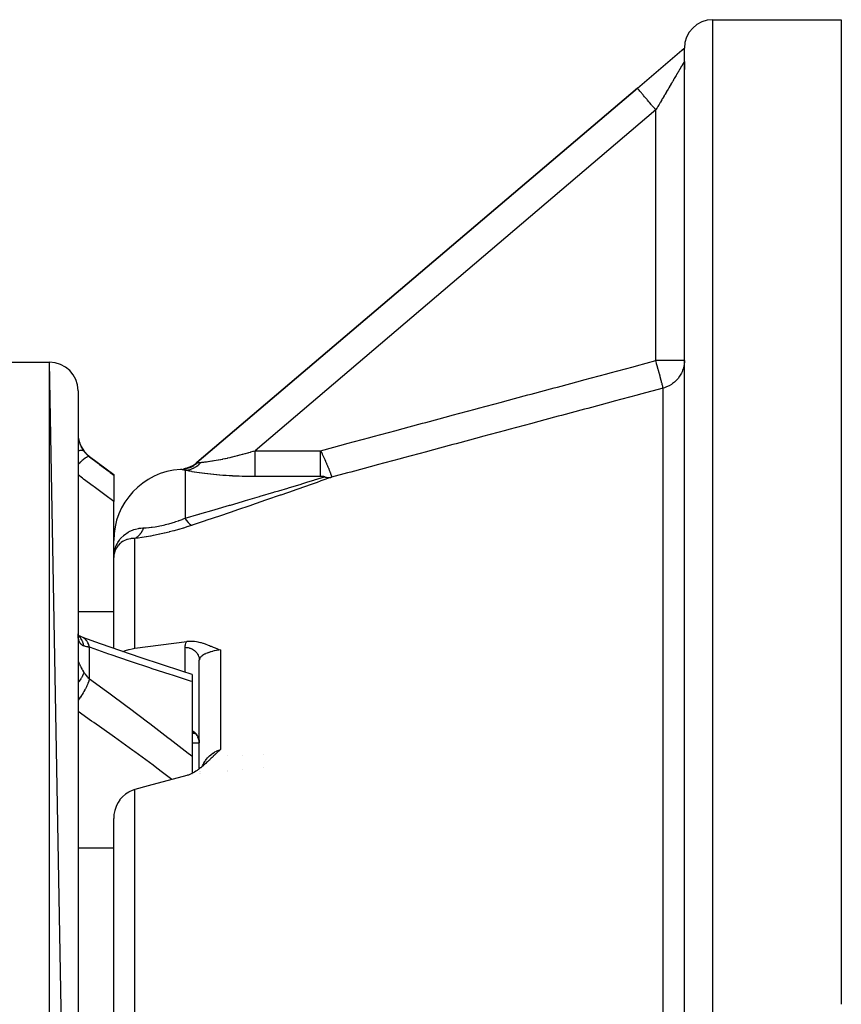
# Model space of a CAD drawing. Units: millimetres. Extents: x -304 to 495, y -315 to 315.
# Drawn here: x 13 to 71, y 9 to 78 of the extents above; entities that cross this region are included whole.
import ezdxf

# ---------------------------------------------------------------- set-up
doc = ezdxf.new("R2010")
doc.units = ezdxf.units.MM
doc.linetypes.add('DASHED', pattern=[9.652, 8.128, -1.524])
doc.layers.add('nevidi', color=4, linetype='DASHED')

msp = doc.modelspace()

# ---------------------------------------------------------------- linework, layer by layer
at = {"color": 2}
for p, q in [((61.5, 77.73), (70.5, 77.73)), ((70.5, 77.73), (70.5, 8.734)), ((56.205, 72.929), (59.331, 75.586)), ((59.331, 75.586), (59.5, 75.73)), ((59.38, 75.628), (59.356, 75.608)), ((59.47, 75.704), (59.5, 75.73)), ((59.5, 75.73), (59.478, 75.712)), ((59.485, 75.717), (59.5, 75.73)), ((59.5, 75.723), (59.5, 75.73)), ((59.5, 75.722), (59.5, 75.713)), ((59.5, 75.713), (59.5, 75.722)), ((59.5, -2.27), (59.5, 75.713)), ((59.5, 75.659), (59.5, 75.654)), ((59.5, 2.935), (59.5, 75.556)), ((59.5, 75.5), (59.5, 75.496)), ((59.5, 75.5), (59.5, 75.496)), ((59.501, 75.503), (59.501, 75.499)), ((59.5, 74.805), (59.5, 74.251)), ((59.5, 74.805), (59.5, 74.251)), ((56.205, 72.929), (25.337, 46.691)), ((25.337, 46.691), (56.205, 72.929)), ((9.725, 53.73), (15, 53.73)), ((9.725, 53.73), (15, 53.73)), ((17, -56.27), (15, 53.73)), ((17, 51.449), (16.999, 51.441)), ((17, 51.73), (17, 51.449)), ((17, 51.465), (17, 51.449)), ((17, 51.465), (17, 51.449)), ((17, 51.449), (17, 39.605)), ((17.8, 47.13), (19.5, 45.855)), ((24.592, 46.281), (24.389, 46.243)), ((24.648, 46.298), (24.424, 46.249)), ((24.702, 46.316), (24.471, 46.259)), ((24.756, 46.335), (24.511, 46.269)), ((24.81, 46.357), (24.53, 46.274)), ((24.863, 46.38), (24.589, 46.291)), ((24.873, 46.401), (24.689, 46.328)), ((24.753, 46.351), (24.69, 46.328)), ((25.017, 46.458), (24.703, 46.331)), ((25.106, 46.494), (24.838, 46.368)), ((24.98, 46.443), (25.041, 46.472)), ((25.037, 46.471), (25.031, 46.467)), ((25.3, 46.633), (25.036, 46.47)), ((25.097, 46.509), (25.04, 46.473)), ((25.172, 46.537), (25.044, 46.472)), ((25.184, 46.546), (25.196, 46.553)), ((25.272, 46.617), (25.35, 46.675)), ((25.298, 46.632), (25.28, 46.621)), ((25.34, 46.687), (25.337, 46.691)), ((19.5, 45.855), (19.5, 45.813)), ((19.5, 45.813), (19.5, 43.977)), ((19.5, 39.781), (19.5, 43.977)), ((19.501, 40.086), (19.51, 40.185)), ((17, 39.605), (17, 39.139)), ((17, 39.605), (17, 31.826)), ((17, 39.605), (17, 39.139)), ((19.5, 33.676), (19.5, 39.781)), ((19.5, 33.676), (19.5, 39.781)), ((16.993, 34.557), (16.992, 34.559)), ((17.001, 34.612), (17, 34.694)), ((17.032, 34.568), (17.005, 34.584)), ((17.009, 34.54), (17.008, 34.541)), ((17.025, 34.523), (17.011, 34.538)), ((17.023, 34.504), (17.014, 34.519)), ((17.291, 34.464), (17.215, 34.488)), ((25.5, 25.233), (25.5, 32.849)), ((25.5, 25.233), (25.5, 32.849)), ((17, 32.215), (17, 31.826)), ((17, 32.215), (17, 31.826)), ((17, 31.826), (17, 3.231)), ((25, 31.844), (25, 31.35)), ((25, 31.35), (25, 26.115)), ((25, 27.73), (25.178, 27.73)), ((25.1, 27.777), (25.088, 27.78)), ((25.12, 27.767), (25.1, 27.777)), ((25.107, 27.773), (25.113, 27.77)), ((25.327, 27.583), (25.286, 27.631)), ((25.348, 27.552), (25.309, 27.604)), ((25.411, 27.732), (25.412, 27.732)), ((25.455, 27.731), (25.453, 27.731)), ((25, 27.053), (25.5, 27.053)), ((25.426, 27.414), (25.388, 27.486)), ((25.406, 27.454), (25.423, 27.419)), ((25.441, 27.376), (25.406, 27.453)), ((25.441, 27.377), (25.423, 27.419)), ((25.454, 27.337), (25.423, 27.418)), ((25.441, 27.376), (25.454, 27.338)), ((25.497, 27.137), (25.485, 27.219)), ((25.493, 27.171), (25.49, 27.191)), ((25.491, 27.191), (25.492, 27.18)), ((25.499, 27.094), (25.492, 27.178)), ((25.497, 27.128), (25.496, 27.137)), ((25.499, 27.083), (25.498, 27.138)), ((25.499, 27.094), (25.498, 27.129)), ((25, 26.115), (25, 24.914)), ((27.5, 26.14), (27.5, 26.137)), ((28.5, 26.168), (28.5, 26.165)), ((25, 24.864), (25, 24.863)), ((25.5, 25.023), (25.5, 25.025)), ((25.5, 25.023), (25.5, 25.025)), ((25.5, 24.895), (25.5, 24.896)), ((25.5, 24.895), (25.5, 24.896)), ((27.5, 25.146), (27.5, 25.144)), ((27.5, 25.025), (27.5, 25.024)), ((28.5, 25.207), (28.5, 25.205)), ((19.5, 3.612), (19.5, 21.751)), ((19.5, 3.612), (19.5, 21.751))]:
    msp.add_line(p, q, dxfattribs=at)
for points in [[(59.331, 75.586), (59.335, 75.589), (59.356, 75.607), (59.361, 75.611), (59.361, 75.611), (59.363, 75.613), (59.37, 75.618), (59.381, 75.626), (59.399, 75.639), (59.403, 75.642), (59.406, 75.644), (59.412, 75.648), (59.413, 75.649), (59.43, 75.66), (59.436, 75.664), (59.445, 75.669), (59.453, 75.674), (59.467, 75.682), (59.476, 75.687), (59.496, 75.697), (59.497, 75.698), (59.5, 75.7)], [(25.173, 46.538), (24.915, 46.404), (24.628, 46.304)], [(25.237, 46.584), (24.967, 46.43), (24.666, 46.317)], [(19.521, 40.286), (19.518, 40.269), (19.514, 40.245), (19.5, 40.044)], [(19.521, 40.286), (19.522, 40.292), (19.523, 40.299), (19.523, 40.306), (19.524, 40.313), (19.525, 40.32), (19.526, 40.327)], [(19.526, 40.327), (19.525, 40.32), (19.524, 40.313), (19.524, 40.306), (19.523, 40.299)], [(17.038, 34.41), (17.022, 34.479), (17.009, 34.552), (17.001, 34.609)], [(17.291, 34.464), (17.148, 34.52), (17.009, 34.583), (17.004, 34.585)], [(17.041, 34.448), (17.019, 34.502), (17.01, 34.532)], [(25, 31.844), (24.266, 32.078), (22.854, 32.538), (21.432, 33.013), (20.003, 33.502), (18.565, 34.005), (17.345, 34.441)], [(20.982, 33.681), (22.804, 33.923), (24.626, 34.168)], [(24.626, 34.168), (24.653, 34.171), (24.737, 34.18), (24.868, 34.186), (24.874, 34.186), (24.882, 34.186), (25.016, 34.184), (25.155, 34.173), (25.161, 34.172), (25.165, 34.172), (25.31, 34.151), (25.392, 34.136), (25.463, 34.121), (25.585, 34.091), (25.621, 34.081), (25.758, 34.04), (25.782, 34.032), (25.916, 33.986), (25.948, 33.974), (26.064, 33.93), (26.117, 33.909), (26.204, 33.874), (26.291, 33.839), (26.338, 33.819), (26.468, 33.765), (26.47, 33.764), (26.476, 33.761), (26.601, 33.709), (26.647, 33.69), (26.734, 33.656), (26.829, 33.619), (26.869, 33.604), (26.982, 33.563)], [(20.145, 33.453), (20.327, 33.527), (20.556, 33.598), (20.592, 33.607), (20.784, 33.649), (20.801, 33.652), (20.982, 33.681)], [(25.178, 27.73), (25.198, 27.714), (25.224, 27.693)], [(25.262, 27.657), (25.226, 27.691), (25.2, 27.712)], [(25.486, 27.223), (25.466, 27.298), (25.439, 27.383)], [(25.492, 27.18), (25.477, 27.259), (25.453, 27.346)], [(26.982, 26.583), (26.93, 26.538), (26.869, 26.483), (26.852, 26.468), (26.829, 26.448), (26.774, 26.397), (26.734, 26.36), (26.698, 26.326), (26.648, 26.28), (26.622, 26.255), (26.602, 26.236), (26.56, 26.196), (26.546, 26.182), (26.471, 26.111), (26.47, 26.11), (26.468, 26.108), (26.394, 26.036), (26.339, 25.983), (26.318, 25.963), (26.291, 25.937), (26.242, 25.89), (26.204, 25.853), (26.166, 25.816), (26.117, 25.77), (26.088, 25.743), (26.064, 25.72), (26.01, 25.67), (25.948, 25.611), (25.932, 25.597), (25.917, 25.584), (25.852, 25.525), (25.782, 25.463), (25.771, 25.454), (25.76, 25.444), (25.688, 25.384), (25.621, 25.328), (25.605, 25.315), (25.587, 25.301), (25.52, 25.248), (25.463, 25.205), (25.433, 25.183), (25.392, 25.154), (25.345, 25.12), (25.31, 25.097), (25.254, 25.06), (25.165, 25.005), (25.163, 25.003), (25.161, 25.002), (25.069, 24.95), (25.016, 24.922), (24.974, 24.901), (24.885, 24.859), (24.877, 24.856), (24.874, 24.855), (24.78, 24.817), (24.737, 24.802), (24.681, 24.784), (24.626, 24.768)], [(24.626, 24.768), (21.92, 24.038), (20.982, 23.781)], [(20.982, 23.781), (20.801, 23.722), (20.784, 23.715), (20.592, 23.628), (20.556, 23.608), (20.327, 23.461), (20.12, 23.282), (19.938, 23.076), (19.933, 23.07), (19.806, 22.883), (19.784, 22.845), (19.661, 22.592), (19.572, 22.322), (19.518, 22.041), (19.5, 21.751)]]:
    msp.add_lwpolyline(points, dxfattribs=at)
for centre, radius, start, end in [((61.5, 75.73), 2, 90, 180), ((15, 51.73), 2, 0, 90), ((19, 48.73), 2, 180.31317, 233.1301), ((24.041, 48.215), 2, 297.12726, 310.36454), ((24.5, 41.23), 5, 93.7572, 180)]:
    msp.add_arc(centre, radius, start, end, dxfattribs=at)
at = {"layer": 'nevidi', "color": 7, "linetype": 'Continuous'}
for p, q in [((61.5, -2.27), (61.5, 77.73)), ((59.5, 74.805), (59.499, 74.803)), ((57.5, 71.405), (29.407, 47.526)), ((57.5, 53.84), (57.5, 71.405)), ((59.5, 53.84), (57.5, 53.84)), ((15, -58.27), (15, 53.73)), ((58.018, 1.593), (58.018, 51.913)), ((17.8, 47.105), (17.8, 47.13)), ((29.407, 47.526), (34.003, 47.526)), ((25.35, 46.675), (25.34, 46.687)), ((24.369, 46.226), (24.371, 46.226)), ((24.5, 46.147), (24.5, 42.794)), ((34.003, 45.715), (29.407, 45.715)), ((20.982, 33.681), (20.982, 41.376)), ((19.501, 40.103), (19.513, 40.23)), ((17, 36.263), (19.5, 36.263)), ((17.003, 34.571), (17.002, 34.571)), ((17.8, 31.532), (17.8, 33.755)), ((24.5, 32.004), (24.5, 33.749)), ((26.982, 33.563), (26.982, 26.583)), ((24.5, 31.993), (24.5, 31.994)), ((29.982, 26.209), (29.982, 26.207)), ((25.552, 24.899), (25.553, 24.9)), ((25.58, 25.028), (25.581, 25.03)), ((29.982, 25.296), (29.982, 25.295)), ((20.982, 5.862), (20.982, 23.781)), ((17, 19.69), (19.5, 19.69))]:
    msp.add_line(p, q, dxfattribs=at)
for points in [[(59.484, 74.778), (59.482, 74.775), (59.477, 74.767), (59.476, 74.765), (59.468, 74.751), (59.466, 74.748), (59.457, 74.732), (59.455, 74.729), (59.444, 74.71), (59.442, 74.707), (59.43, 74.686), (59.428, 74.683), (59.428, 74.683), (59.414, 74.659), (59.412, 74.655), (59.397, 74.629), (59.394, 74.625), (59.378, 74.597), (59.375, 74.593), (59.357, 74.562), (59.354, 74.558), (59.34, 74.533), (59.335, 74.525), (59.332, 74.52), (59.311, 74.485), (59.308, 74.479), (59.286, 74.442), (59.283, 74.436), (59.26, 74.397), (59.256, 74.391), (59.232, 74.35), (59.228, 74.343), (59.218, 74.327), (59.202, 74.3), (59.199, 74.293), (59.172, 74.247), (59.168, 74.24), (59.14, 74.193), (59.135, 74.185), (59.106, 74.136), (59.102, 74.128), (59.071, 74.077), (59.067, 74.069), (59.066, 74.068), (59.035, 74.015), (59.03, 74.007), (58.998, 73.952), (58.993, 73.943), (58.959, 73.886), (58.954, 73.877), (58.919, 73.818), (58.914, 73.81), (58.885, 73.761), (58.878, 73.749), (58.873, 73.74), (58.836, 73.677), (58.831, 73.668), (58.793, 73.604), (58.787, 73.594), (58.749, 73.528), (58.743, 73.518), (58.704, 73.451), (58.698, 73.441), (58.68, 73.411), (58.657, 73.373), (58.651, 73.362), (58.61, 73.292), (58.604, 73.282), (58.562, 73.211), (58.556, 73.2), (58.513, 73.127), (58.507, 73.116), (58.463, 73.042), (58.457, 73.031), (58.453, 73.025), (58.412, 72.956), (58.406, 72.945), (58.361, 72.869), (58.354, 72.858), (58.309, 72.781), (58.302, 72.769), (58.256, 72.691), (58.249, 72.679), (58.209, 72.611), (58.203, 72.6), (58.196, 72.588), (58.149, 72.508), (58.142, 72.496), (58.094, 72.416), (58.087, 72.404), (58.039, 72.322), (58.032, 72.31), (57.984, 72.228), (57.977, 72.216), (57.952, 72.175), (57.928, 72.133), (57.921, 72.121), (57.872, 72.038), (57.865, 72.025), (57.815, 71.942), (57.808, 71.929), (57.759, 71.845), (57.751, 71.833), (57.702, 71.748), (57.694, 71.736), (57.688, 71.724), (57.645, 71.651), (57.637, 71.639), (57.588, 71.554), (57.58, 71.541), (57.53, 71.457), (57.523, 71.444), (57.5, 71.405)], [(59.498, 74.803), (59.496, 74.798), (59.495, 74.797), (59.491, 74.79), (59.49, 74.789), (59.485, 74.78)], [(57.5, 71.405), (57.418, 71.502), (57.378, 71.548), (57.349, 71.582), (57.246, 71.704), (57.207, 71.75), (57.179, 71.783), (57.079, 71.9), (57.041, 71.946), (57.015, 71.976), (56.919, 72.088), (56.883, 72.132), (56.859, 72.16), (56.77, 72.264), (56.736, 72.304), (56.714, 72.329), (56.634, 72.424), (56.603, 72.461), (56.584, 72.483), (56.513, 72.566), (56.486, 72.598), (56.47, 72.617), (56.41, 72.687), (56.387, 72.715), (56.375, 72.729), (56.327, 72.786), (56.308, 72.807), (56.299, 72.818), (56.264, 72.86), (56.251, 72.874), (56.245, 72.882), (56.223, 72.907), (56.216, 72.915), (56.214, 72.919), (56.206, 72.928), (56.205, 72.929)], [(34.003, 47.526), (34.005, 47.527), (35.612, 47.959), (35.851, 48.023), (37.458, 48.455), (37.696, 48.519), (39.304, 48.951), (39.542, 49.015), (41.149, 49.447), (41.388, 49.511), (42.995, 49.943), (43.233, 50.007), (44.841, 50.439), (45.079, 50.503), (46.686, 50.935), (46.925, 50.999), (48.532, 51.431), (48.77, 51.495), (50.377, 51.927), (50.616, 51.991), (52.223, 52.423), (52.462, 52.487), (54.069, 52.919), (54.307, 52.983), (55.914, 53.414), (56.153, 53.478), (57.5, 53.84)], [(58.018, 51.913), (58.016, 51.913), (57.997, 51.915), (57.988, 51.923), (57.987, 51.937), (57.987, 51.94), (57.987, 51.941), (57.988, 51.944), (57.99, 51.969), (57.989, 51.999), (57.989, 52.01), (57.988, 52.019), (57.985, 52.041), (57.975, 52.09), (57.972, 52.103), (57.971, 52.105), (57.952, 52.174), (57.942, 52.208), (57.936, 52.227), (57.93, 52.249), (57.903, 52.337), (57.899, 52.353), (57.892, 52.375), (57.852, 52.522), (57.851, 52.526), (57.845, 52.547), (57.845, 52.548), (57.802, 52.713), (57.796, 52.74), (57.795, 52.742), (57.747, 52.922), (57.739, 52.953), (57.734, 52.973), (57.687, 53.147), (57.678, 53.18), (57.677, 53.182), (57.667, 53.221), (57.623, 53.383), (57.614, 53.416), (57.596, 53.481), (57.557, 53.626), (57.548, 53.66), (57.525, 53.747), (57.5, 53.84)], [(59.5, 53.84), (59.498, 53.747), (59.482, 53.572), (59.467, 53.481), (59.428, 53.309), (59.401, 53.221), (59.339, 53.055), (59.301, 52.972), (59.216, 52.816), (59.168, 52.74), (59.062, 52.595), (59.005, 52.526), (58.88, 52.397), (58.814, 52.337), (58.673, 52.225), (58.6, 52.174), (58.445, 52.082), (58.436, 52.078), (58.364, 52.041), (58.199, 51.971), (58.11, 51.94), (58.018, 51.913)], [(58.018, 51.913), (56.432, 51.488), (56.194, 51.423), (54.586, 50.992), (54.348, 50.928), (52.741, 50.496), (52.502, 50.432), (50.895, 50), (50.657, 49.936), (49.049, 49.504), (48.811, 49.44), (47.204, 49.009), (46.965, 48.945), (45.358, 48.513), (45.12, 48.449), (43.513, 48.017), (43.274, 47.953), (41.667, 47.521), (41.428, 47.457), (39.821, 47.025), (39.583, 46.961), (37.976, 46.529), (37.737, 46.465), (36.13, 46.033), (35.892, 45.969), (34.769, 45.667)], [(17.001, 48.642), (17.006, 48.567), (17.006, 48.555), (17.014, 48.48), (17.016, 48.468), (17.019, 48.442), (17.027, 48.393), (17.029, 48.38), (17.043, 48.305), (17.046, 48.293), (17.064, 48.217), (17.067, 48.205), (17.075, 48.174), (17.088, 48.13), (17.092, 48.118), (17.117, 48.044), (17.121, 48.032), (17.149, 47.96), (17.154, 47.949), (17.168, 47.914), (17.185, 47.878), (17.19, 47.866), (17.224, 47.797), (17.23, 47.786), (17.267, 47.718), (17.273, 47.707), (17.296, 47.669), (17.313, 47.641), (17.32, 47.63), (17.362, 47.566), (17.37, 47.556), (17.413, 47.495)], [(17.413, 47.496), (17.377, 47.524), (17.37, 47.527), (17.369, 47.528), (17.368, 47.528), (17.318, 47.543), (17.307, 47.545), (17.296, 47.547), (17.292, 47.547), (17.242, 47.548), (17.228, 47.548), (17.198, 47.545), (17.193, 47.545), (17.149, 47.538), (17.133, 47.535), (17.077, 47.523), (17.072, 47.522), (17.041, 47.514), (17.022, 47.509), (17, 47.502)], [(17.8, 47.105), (17.757, 47.116), (17.755, 47.116), (17.754, 47.116), (17.752, 47.116), (17.693, 47.107), (17.69, 47.106), (17.682, 47.104), (17.679, 47.103), (17.614, 47.075), (17.61, 47.073), (17.591, 47.063), (17.587, 47.061), (17.519, 47.02), (17.515, 47.017), (17.482, 46.995), (17.477, 46.991), (17.411, 46.943), (17.406, 46.939), (17.358, 46.901), (17.353, 46.896), (17.291, 46.845), (17.286, 46.84), (17.221, 46.782), (17.215, 46.777), (17.162, 46.727), (17.156, 46.722), (17.073, 46.641), (17.066, 46.635), (17.024, 46.592), (17.018, 46.586), (17, 46.568)], [(17.413, 47.495), (17.456, 47.441), (17.487, 47.403), (17.498, 47.391), (17.581, 47.299), (17.593, 47.288), (17.645, 47.237), (17.683, 47.202), (17.695, 47.191), (17.792, 47.112), (17.8, 47.105)], [(17.8, 47.105), (18.431, 46.626), (18.511, 46.565), (19.172, 46.062), (19.252, 46.001), (19.5, 45.813)], [(25.624, 46.71), (25.687, 46.716), (25.697, 46.717), (25.781, 46.726), (25.792, 46.728), (25.818, 46.731), (25.884, 46.739), (25.896, 46.74), (25.997, 46.753), (26.01, 46.755), (26.095, 46.766), (26.118, 46.77), (26.132, 46.771), (26.247, 46.788), (26.261, 46.79), (26.382, 46.809), (26.397, 46.811), (26.433, 46.817), (26.524, 46.832), (26.539, 46.834), (26.671, 46.857), (26.687, 46.86), (26.824, 46.884), (26.832, 46.886), (26.841, 46.887), (26.981, 46.914), (26.998, 46.917), (27.142, 46.946), (27.16, 46.95), (27.288, 46.976), (27.307, 46.98), (27.325, 46.984), (27.474, 47.016), (27.492, 47.02), (27.644, 47.055), (27.663, 47.059), (27.8, 47.091), (27.818, 47.095), (27.837, 47.099), (27.994, 47.137), (28.013, 47.142), (28.172, 47.182), (28.191, 47.187), (28.352, 47.228), (28.36, 47.231), (28.372, 47.234), (28.534, 47.277), (28.554, 47.282), (28.717, 47.327), (28.737, 47.332), (28.901, 47.378), (28.92, 47.384), (28.964, 47.396), (29.085, 47.431), (29.105, 47.437), (29.271, 47.486), (29.291, 47.492), (29.407, 47.526)], [(29.407, 45.715), (29.407, 45.728), (29.407, 45.742), (29.407, 45.793), (29.407, 45.822), (29.407, 45.842), (29.407, 45.908), (29.407, 45.944), (29.407, 45.971), (29.407, 46.05), (29.407, 46.092), (29.407, 46.127), (29.407, 46.216), (29.407, 46.265), (29.407, 46.307), (29.407, 46.404), (29.407, 46.458), (29.407, 46.507), (29.407, 46.611), (29.407, 46.669), (29.407, 46.725), (29.407, 46.833), (29.407, 46.895), (29.407, 46.956), (29.407, 47.067), (29.407, 47.131), (29.407, 47.197), (29.407, 47.308), (29.407, 47.374), (29.407, 47.444), (29.407, 47.526)], [(34.003, 47.526), (34.016, 47.501), (34.018, 47.497), (34.036, 47.458), (34.038, 47.454), (34.057, 47.415), (34.059, 47.41), (34.077, 47.371), (34.079, 47.367), (34.098, 47.327), (34.1, 47.324), (34.1, 47.323), (34.117, 47.288), (34.119, 47.283), (34.121, 47.278), (34.14, 47.239), (34.142, 47.234), (34.161, 47.194), (34.163, 47.189), (34.182, 47.148), (34.184, 47.143), (34.203, 47.103), (34.205, 47.098), (34.207, 47.093), (34.224, 47.056), (34.226, 47.053), (34.226, 47.051), (34.245, 47.01), (34.248, 47.005), (34.267, 46.963), (34.269, 46.958), (34.288, 46.915), (34.291, 46.91), (34.309, 46.869), (34.31, 46.867), (34.313, 46.862), (34.329, 46.826), (34.332, 46.819), (34.334, 46.814), (34.354, 46.77), (34.356, 46.764), (34.376, 46.72), (34.378, 46.715), (34.398, 46.67), (34.401, 46.664), (34.405, 46.655), (34.421, 46.619), (34.423, 46.613), (34.424, 46.611), (34.443, 46.567), (34.446, 46.562), (34.466, 46.515), (34.468, 46.509), (34.489, 46.462), (34.491, 46.456), (34.491, 46.455), (34.51, 46.411), (34.512, 46.408), (34.514, 46.402), (34.535, 46.353), (34.537, 46.347), (34.558, 46.297), (34.561, 46.291), (34.569, 46.272), (34.582, 46.24), (34.584, 46.234), (34.586, 46.229), (34.606, 46.181), (34.608, 46.175), (34.63, 46.121), (34.632, 46.114), (34.635, 46.108), (34.65, 46.07), (34.654, 46.058), (34.657, 46.051), (34.678, 45.994), (34.681, 45.987), (34.688, 45.967), (34.7, 45.933), (34.703, 45.927), (34.705, 45.92), (34.726, 45.859), (34.729, 45.852), (34.729, 45.85), (34.738, 45.823), (34.747, 45.794), (34.749, 45.788), (34.756, 45.76), (34.761, 45.741), (34.761, 45.739), (34.763, 45.735), (34.769, 45.7), (34.769, 45.698), (34.77, 45.697), (34.77, 45.686), (34.77, 45.676), (34.77, 45.674), (34.769, 45.667)], [(34.003, 45.715), (34.003, 45.742), (34.003, 45.755), (34.003, 45.794), (34.003, 45.843), (34.003, 45.858), (34.003, 45.909), (34.003, 45.972), (34.003, 45.989), (34.003, 46.05), (34.003, 46.127), (34.003, 46.146), (34.003, 46.216), (34.003, 46.307), (34.003, 46.325), (34.003, 46.404), (34.003, 46.507), (34.003, 46.525), (34.003, 46.611), (34.003, 46.725), (34.003, 46.741), (34.003, 46.833), (34.003, 46.956), (34.003, 46.97), (34.003, 47.067), (34.003, 47.197), (34.003, 47.209), (34.003, 47.308), (34.003, 47.444), (34.003, 47.452), (34.003, 47.526)], [(24.414, 46.233), (24.427, 46.235), (24.447, 46.238), (24.449, 46.239), (24.524, 46.254), (24.527, 46.255), (24.601, 46.273)], [(24.5, 46.147), (24.579, 46.154), (24.612, 46.159), (24.696, 46.173), (24.704, 46.174), (24.709, 46.176), (24.738, 46.182), (24.828, 46.205), (24.862, 46.215), (24.902, 46.229), (24.916, 46.233), (24.951, 46.246), (24.983, 46.259), (25.071, 46.298), (25.103, 46.313), (25.115, 46.319), (25.188, 46.359), (25.218, 46.377), (25.293, 46.424), (25.3, 46.429), (25.305, 46.433), (25.33, 46.45), (25.409, 46.509), (25.437, 46.532), (25.471, 46.561), (25.483, 46.571), (25.512, 46.597), (25.539, 46.622), (25.609, 46.693), (25.624, 46.71)], [(24.631, 46.281), (24.677, 46.295), (24.679, 46.296), (24.751, 46.32), (24.754, 46.321), (24.816, 46.345)], [(24.825, 46.349), (24.827, 46.35), (24.829, 46.35), (24.898, 46.381), (24.9, 46.382), (24.969, 46.415), (24.971, 46.417), (25.006, 46.435)], [(25.018, 46.442), (25.038, 46.453), (25.041, 46.455), (25.106, 46.494), (25.109, 46.495), (25.173, 46.538)], [(25.196, 46.553), (25.237, 46.584), (25.239, 46.585), (25.3, 46.633), (25.302, 46.634), (25.35, 46.675)], [(25.35, 46.675), (25.377, 46.679), (25.379, 46.68), (25.414, 46.684), (25.416, 46.685), (25.444, 46.688), (25.458, 46.69), (25.461, 46.69), (25.508, 46.696), (25.512, 46.697), (25.565, 46.703), (25.569, 46.704), (25.603, 46.707), (25.624, 46.71)], [(19.5, 43.977), (18.871, 44.444), (18.792, 44.503), (18.132, 44.992), (18.052, 45.051), (17.391, 45.54), (17.311, 45.599), (16.999, 45.829)], [(24.233, 46.213), (24.228, 46.214), (24.211, 46.217), (24.205, 46.218), (24.191, 46.219), (24.186, 46.22), (24.172, 46.219)], [(24.5, 46.147), (24.442, 46.162), (24.439, 46.163), (24.387, 46.176), (24.383, 46.177), (24.338, 46.188), (24.335, 46.189), (24.295, 46.198), (24.293, 46.199), (24.26, 46.207), (24.258, 46.207), (24.233, 46.213)], [(29.407, 45.715), (29.236, 45.716), (29.211, 45.716), (29.002, 45.718), (28.977, 45.718), (28.768, 45.721), (28.743, 45.722), (28.535, 45.727), (28.51, 45.728), (28.303, 45.734), (28.278, 45.735), (28.072, 45.743), (28.047, 45.744), (27.841, 45.753), (27.817, 45.755), (27.613, 45.766), (27.588, 45.767), (27.387, 45.78), (27.363, 45.782), (27.193, 45.793), (27.163, 45.796), (27.139, 45.798), (26.943, 45.813), (26.919, 45.815), (26.726, 45.832), (26.702, 45.834), (26.512, 45.853), (26.489, 45.855), (26.301, 45.875), (26.279, 45.878), (26.095, 45.899), (26.074, 45.901), (25.895, 45.923), (25.874, 45.926), (25.7, 45.949), (25.68, 45.952), (25.513, 45.975), (25.494, 45.978), (25.334, 46.002), (25.315, 46.005), (25.162, 46.029), (25.144, 46.032), (25.001, 46.056), (24.984, 46.059), (24.85, 46.082), (24.835, 46.085), (24.799, 46.091), (24.711, 46.107), (24.697, 46.109), (24.585, 46.131), (24.572, 46.133), (24.5, 46.147)], [(24.5, 42.794), (25.473, 43.075), (25.482, 43.078), (25.531, 43.092), (26.553, 43.389), (26.611, 43.406), (27.621, 43.701), (27.678, 43.718), (28.524, 43.967), (28.675, 44.012), (28.732, 44.028), (29.712, 44.318), (29.767, 44.335), (30.722, 44.619), (30.776, 44.635), (31.072, 44.723), (31.7, 44.911), (31.751, 44.927), (32.639, 45.194), (32.689, 45.209), (33.107, 45.335), (33.532, 45.464), (33.578, 45.478), (34.277, 45.69)], [(34.769, 45.667), (34.024, 45.405), (33.977, 45.388), (33.754, 45.31), (33.131, 45.091), (33.082, 45.074), (32.192, 44.763), (32.14, 44.745), (31.214, 44.423), (31.161, 44.404), (30.204, 44.074), (30.149, 44.055), (29.167, 43.717), (29.111, 43.698), (28.112, 43.356), (28.055, 43.337), (27.045, 42.993), (26.987, 42.974), (25.965, 42.628), (25.906, 42.609), (24.992, 42.301)], [(34.113, 45.714), (34.11, 45.714), (34.108, 45.714), (34.107, 45.714), (34.106, 45.714), (34.105, 45.714), (34.102, 45.714), (34.099, 45.715), (34.098, 45.715), (34.097, 45.715), (34.097, 45.715), (34.094, 45.715), (34.091, 45.715), (34.089, 45.715), (34.088, 45.715), (34.086, 45.715), (34.083, 45.715), (34.08, 45.715), (34.08, 45.715), (34.079, 45.715), (34.078, 45.715), (34.075, 45.715), (34.072, 45.715), (34.071, 45.715), (34.07, 45.715), (34.069, 45.715), (34.067, 45.715), (34.064, 45.715), (34.062, 45.715), (34.061, 45.715), (34.061, 45.715), (34.058, 45.715), (34.056, 45.715), (34.053, 45.715), (34.052, 45.715), (34.05, 45.715), (34.047, 45.715), (34.045, 45.715), (34.045, 45.715), (34.044, 45.715), (34.042, 45.715), (34.039, 45.715), (34.036, 45.715), (34.036, 45.715), (34.035, 45.715), (34.034, 45.715), (34.031, 45.715), (34.028, 45.715), (34.027, 45.715), (34.026, 45.715), (34.025, 45.715), (34.023, 45.715), (34.02, 45.715), (34.018, 45.715), (34.017, 45.715), (34.014, 45.715), (34.012, 45.715), (34.009, 45.715), (34.009, 45.715), (34.008, 45.715), (34.003, 45.715)], [(34.277, 45.69), (34.281, 45.691), (34.281, 45.691), (34.282, 45.692), (34.284, 45.693), (34.285, 45.693), (34.285, 45.693), (34.285, 45.694), (34.286, 45.694), (34.287, 45.695), (34.287, 45.695), (34.287, 45.696), (34.287, 45.696), (34.287, 45.696), (34.287, 45.697), (34.287, 45.697), (34.287, 45.698), (34.286, 45.698), (34.285, 45.699), (34.284, 45.7), (34.283, 45.7), (34.282, 45.7), (34.281, 45.701), (34.279, 45.701), (34.277, 45.702), (34.277, 45.702), (34.276, 45.702), (34.275, 45.702), (34.273, 45.703), (34.271, 45.703), (34.27, 45.703), (34.269, 45.704), (34.269, 45.704), (34.267, 45.704), (34.264, 45.705), (34.263, 45.705), (34.262, 45.705), (34.26, 45.705), (34.257, 45.706), (34.255, 45.706), (34.254, 45.706), (34.252, 45.706), (34.25, 45.707), (34.247, 45.707), (34.247, 45.707), (34.246, 45.707), (34.245, 45.707), (34.242, 45.707), (34.239, 45.708), (34.238, 45.708), (34.237, 45.708), (34.237, 45.708), (34.234, 45.708), (34.232, 45.708), (34.23, 45.709), (34.229, 45.709), (34.226, 45.709), (34.224, 45.709), (34.221, 45.709), (34.22, 45.709), (34.219, 45.709), (34.216, 45.71), (34.213, 45.71), (34.213, 45.71), (34.212, 45.71), (34.211, 45.71), (34.208, 45.71), (34.205, 45.71), (34.204, 45.71), (34.203, 45.711), (34.203, 45.711), (34.2, 45.711), (34.197, 45.711), (34.195, 45.711), (34.194, 45.711), (34.192, 45.711), (34.189, 45.711), (34.187, 45.711), (34.186, 45.712), (34.184, 45.712), (34.181, 45.712), (34.178, 45.712), (34.178, 45.712), (34.177, 45.712), (34.176, 45.712), (34.173, 45.712), (34.17, 45.712), (34.169, 45.712), (34.168, 45.712), (34.168, 45.712), (34.165, 45.712), (34.162, 45.713), (34.16, 45.713), (34.159, 45.713), (34.157, 45.713), (34.154, 45.713), (34.151, 45.713), (34.151, 45.713), (34.15, 45.713), (34.149, 45.713), (34.146, 45.713), (34.143, 45.713), (34.142, 45.713), (34.141, 45.713), (34.14, 45.713), (34.138, 45.713), (34.135, 45.714), (34.134, 45.714), (34.133, 45.714), (34.132, 45.714), (34.13, 45.714), (34.127, 45.714), (34.125, 45.714), (34.124, 45.714), (34.121, 45.714), (34.119, 45.714), (34.116, 45.714), (34.116, 45.714), (34.115, 45.714), (34.113, 45.714)], [(34.277, 45.69), (34.293, 45.686), (34.323, 45.679), (34.344, 45.674), (34.363, 45.67), (34.374, 45.668), (34.374, 45.668), (34.395, 45.665), (34.425, 45.66), (34.446, 45.657), (34.465, 45.655), (34.476, 45.654), (34.476, 45.654), (34.497, 45.652), (34.527, 45.651), (34.548, 45.65), (34.566, 45.65), (34.577, 45.65), (34.598, 45.65), (34.627, 45.651), (34.648, 45.652), (34.666, 45.653), (34.677, 45.654), (34.677, 45.654), (34.697, 45.656), (34.726, 45.66), (34.746, 45.663), (34.764, 45.666), (34.769, 45.667)], [(21.595, 42.122), (21.764, 42.13), (21.775, 42.131), (21.967, 42.147), (21.978, 42.148), (22.117, 42.163), (22.179, 42.171), (22.191, 42.172), (22.401, 42.202), (22.413, 42.204), (22.631, 42.242), (22.643, 42.244), (22.727, 42.261), (22.865, 42.289), (22.878, 42.292), (23.103, 42.344), (23.116, 42.347), (23.344, 42.406), (23.357, 42.41), (23.369, 42.413), (23.587, 42.476), (23.6, 42.48), (23.829, 42.551), (23.842, 42.556), (24.031, 42.619), (24.067, 42.632), (24.08, 42.636), (24.301, 42.717), (24.314, 42.722), (24.5, 42.794)], [(24.5, 42.794), (24.506, 42.785), (24.587, 42.666), (24.602, 42.646), (24.614, 42.63), (24.693, 42.531), (24.708, 42.515), (24.719, 42.502), (24.796, 42.425), (24.81, 42.412), (24.821, 42.403), (24.894, 42.348), (24.907, 42.34), (24.917, 42.334), (24.984, 42.304), (24.992, 42.301)], [(19.514, 40.239), (19.53, 40.396), (19.54, 40.453), (19.545, 40.476), (19.569, 40.578), (19.618, 40.736), (19.637, 40.788), (19.679, 40.89), (19.763, 41.056), (19.791, 41.104), (19.9, 41.268), (19.963, 41.349), (20, 41.392), (20.204, 41.595), (20.215, 41.604), (20.258, 41.641), (20.513, 41.817), (20.565, 41.846), (20.585, 41.857), (20.855, 41.979), (20.912, 41.999), (21.036, 42.037), (21.23, 42.082), (21.292, 42.093), (21.405, 42.108), (21.55, 42.12), (21.595, 42.122)], [(24.992, 42.301), (24.852, 42.255), (24.718, 42.212), (24.7, 42.206), (24.394, 42.11), (24.377, 42.105), (24.066, 42.013), (24.048, 42.008), (23.732, 41.919), (23.714, 41.914), (23.396, 41.831), (23.378, 41.826), (23.064, 41.749), (23.046, 41.745), (22.736, 41.674), (22.718, 41.67), (22.412, 41.605), (22.395, 41.602), (22.271, 41.578), (22.095, 41.544), (22.078, 41.541), (21.789, 41.49), (21.773, 41.488), (21.496, 41.444), (21.481, 41.442), (21.216, 41.405), (21.202, 41.403), (20.982, 41.376)], [(21.595, 42.122), (21.589, 42.106), (21.575, 42.073), (21.572, 42.066), (21.547, 42.008), (21.544, 42.002), (21.516, 41.946), (21.513, 41.94), (21.507, 41.929), (21.494, 41.904), (21.484, 41.886), (21.481, 41.88), (21.45, 41.828), (21.447, 41.823), (21.415, 41.773), (21.411, 41.768), (21.397, 41.747), (21.381, 41.726), (21.377, 41.72), (21.374, 41.715), (21.339, 41.67), (21.335, 41.665), (21.298, 41.623), (21.294, 41.618), (21.269, 41.592), (21.256, 41.578), (21.252, 41.574), (21.252, 41.574), (21.213, 41.537), (21.209, 41.533), (21.168, 41.498), (21.164, 41.494), (21.128, 41.466), (21.123, 41.462), (21.118, 41.459), (21.109, 41.452), (21.076, 41.43), (21.071, 41.427), (21.028, 41.4), (21.023, 41.398), (20.982, 41.376)], [(20.982, 41.376), (20.961, 41.377), (20.801, 41.372), (20.725, 41.364), (20.677, 41.358), (20.555, 41.335), (20.459, 41.309), (20.415, 41.296), (20.327, 41.263), (20.217, 41.214), (20.178, 41.193), (20.12, 41.16), (20.025, 41.096), (20.006, 41.082), (19.973, 41.056), (19.938, 41.027), (19.828, 40.919), (19.801, 40.888), (19.784, 40.867), (19.686, 40.727), (19.665, 40.692)], [(19.661, 40.685), (19.583, 40.515), (19.572, 40.484), (19.57, 40.477), (19.521, 40.286)], [(17.413, 33.843), (17.377, 33.856), (17.37, 33.859), (17.327, 33.879), (17.32, 33.883), (17.296, 33.897), (17.28, 33.907), (17.274, 33.912), (17.236, 33.941), (17.231, 33.946), (17.196, 33.98), (17.191, 33.986), (17.168, 34.013), (17.159, 34.025), (17.154, 34.032), (17.126, 34.076), (17.121, 34.084), (17.096, 34.133), (17.092, 34.142), (17.075, 34.183), (17.07, 34.197), (17.067, 34.206), (17.049, 34.265), (17.046, 34.275), (17.031, 34.34), (17.029, 34.351), (17.019, 34.41), (17.017, 34.42), (17.016, 34.432), (17.008, 34.507), (17.007, 34.52), (17.002, 34.599), (17.001, 34.612)], [(17.413, 33.843), (17.385, 33.964), (17.377, 33.991), (17.368, 34.021), (17.365, 34.029), (17.329, 34.126), (17.318, 34.151), (17.292, 34.205), (17.288, 34.213), (17.255, 34.274), (17.242, 34.297), (17.193, 34.37), (17.188, 34.377), (17.165, 34.407), (17.149, 34.427), (17.072, 34.511), (17.066, 34.517), (17.059, 34.524), (17.041, 34.541), (17.007, 34.568)], [(17.344, 34.442), (17.297, 34.462), (17.291, 34.464)], [(17.8, 33.755), (17.76, 33.902), (17.757, 33.909), (17.752, 33.926), (17.747, 33.938), (17.696, 34.06), (17.693, 34.066), (17.678, 34.095), (17.673, 34.105), (17.617, 34.197), (17.613, 34.202), (17.586, 34.239), (17.58, 34.247), (17.523, 34.311), (17.519, 34.315), (17.477, 34.353), (17.469, 34.36), (17.416, 34.4), (17.411, 34.403), (17.353, 34.437)], [(17.8, 33.755), (17.708, 33.771), (17.695, 33.773), (17.645, 33.784), (17.605, 33.792), (17.593, 33.795), (17.509, 33.816), (17.498, 33.819), (17.456, 33.83), (17.42, 33.841), (17.413, 33.843)], [(24.5, 33.749), (24.505, 33.831), (24.507, 33.848), (24.524, 33.934), (24.529, 33.95), (24.559, 34.035), (24.566, 34.052), (24.608, 34.137), (24.618, 34.153), (24.626, 34.168)], [(25, 31.35), (24.876, 31.389), (23.612, 31.789), (23.458, 31.838), (22.187, 32.252), (22.032, 32.303), (20.752, 32.73), (20.597, 32.783), (19.311, 33.224), (19.155, 33.278), (17.862, 33.733), (17.8, 33.755)], [(24.5, 33.749), (24.504, 33.749), (24.59, 33.745), (24.594, 33.745), (24.61, 33.743), (24.695, 33.732), (24.716, 33.728), (24.726, 33.726), (24.799, 33.708), (24.819, 33.702), (24.855, 33.69), (24.899, 33.674), (24.918, 33.666), (24.977, 33.64), (24.995, 33.631), (25.013, 33.622), (25.085, 33.579), (25.09, 33.576), (25.102, 33.568), (25.168, 33.519), (25.184, 33.506), (25.193, 33.498), (25.244, 33.45), (25.258, 33.436), (25.283, 33.409), (25.311, 33.376), (25.323, 33.36), (25.359, 33.31), (25.369, 33.295), (25.379, 33.278), (25.417, 33.208), (25.42, 33.202), (25.425, 33.191), (25.454, 33.118), (25.46, 33.1), (25.464, 33.088), (25.481, 33.025), (25.485, 33.007), (25.491, 32.97), (25.496, 32.93), (25.498, 32.911), (25.5, 32.849)], [(26.982, 33.563), (26.86, 33.548), (26.836, 33.544), (26.801, 33.539), (26.714, 33.526), (26.691, 33.522), (26.573, 33.499), (26.555, 33.495), (26.551, 33.494), (26.439, 33.469), (26.418, 33.463), (26.327, 33.439), (26.313, 33.435), (26.298, 33.431), (26.293, 33.429), (26.194, 33.398), (26.175, 33.392), (26.12, 33.372), (26.083, 33.358), (26.066, 33.351), (25.981, 33.316), (25.965, 33.309), (25.938, 33.296), (25.888, 33.272), (25.874, 33.264), (25.805, 33.226), (25.793, 33.218), (25.784, 33.213), (25.732, 33.179), (25.721, 33.171), (25.669, 33.131), (25.661, 33.125), (25.66, 33.123), (25.616, 33.082), (25.608, 33.074), (25.572, 33.033), (25.572, 33.033), (25.566, 33.025), (25.539, 32.984), (25.535, 32.976), (25.518, 32.941), (25.516, 32.936), (25.513, 32.928), (25.503, 32.888), (25.502, 32.88), (25.5, 32.849)], [(17.001, 32.851), (17.001, 32.847), (17.006, 32.821), (17.007, 32.816), (17.014, 32.785), (17.016, 32.78), (17.019, 32.768), (17.027, 32.744), (17.029, 32.737), (17.043, 32.696), (17.046, 32.689), (17.064, 32.643), (17.067, 32.635), (17.075, 32.616), (17.089, 32.585), (17.092, 32.577), (17.117, 32.523), (17.121, 32.514), (17.149, 32.457), (17.154, 32.447), (17.168, 32.419), (17.185, 32.387), (17.19, 32.376), (17.224, 32.313), (17.23, 32.302), (17.267, 32.236), (17.273, 32.226), (17.296, 32.187), (17.313, 32.157), (17.32, 32.146), (17.362, 32.076), (17.37, 32.065), (17.413, 31.995)], [(17.413, 31.995), (17.413, 31.993), (17.377, 31.889), (17.37, 31.872), (17.369, 31.868), (17.368, 31.865), (17.318, 31.756), (17.307, 31.734), (17.296, 31.713), (17.292, 31.706), (17.242, 31.617), (17.228, 31.594), (17.198, 31.546), (17.193, 31.539), (17.149, 31.473), (17.132, 31.449), (17.077, 31.373), (17.072, 31.365), (17.041, 31.324), (17.022, 31.3), (17, 31.273)], [(17.413, 31.995), (17.456, 31.932), (17.487, 31.887), (17.498, 31.872), (17.581, 31.764), (17.593, 31.75), (17.645, 31.69), (17.683, 31.649), (17.695, 31.635), (17.792, 31.54), (17.8, 31.532)], [(17.8, 31.532), (17.757, 31.394), (17.756, 31.389), (17.755, 31.386), (17.752, 31.377), (17.693, 31.223), (17.69, 31.215), (17.684, 31.2), (17.679, 31.188), (17.614, 31.041), (17.61, 31.033), (17.593, 30.998), (17.587, 30.985), (17.519, 30.851), (17.515, 30.842), (17.485, 30.787), (17.477, 30.773), (17.411, 30.654), (17.406, 30.645), (17.361, 30.569), (17.353, 30.554), (17.291, 30.454), (17.286, 30.446), (17.224, 30.349), (17.215, 30.334), (17.162, 30.254), (17.156, 30.246), (17.076, 30.13), (17.066, 30.116), (17.024, 30.057), (17.018, 30.049), (17, 30.025)], [(17.8, 31.532), (18.999, 30.666), (19.155, 30.553), (20.443, 29.606), (20.598, 29.491), (21.877, 28.532), (22.033, 28.415), (23.304, 27.442), (23.459, 27.322), (24.723, 26.333), (24.876, 26.213), (25, 26.115)], [(23.583, 24.487), (22.835, 25.051), (22.412, 25.367), (22.259, 25.481), (20.987, 26.418), (20.833, 26.53), (19.553, 27.454), (19.398, 27.565), (18.111, 28.477), (17.955, 28.586), (16.999, 29.252)], [(25, 27.918), (25.011, 27.912), (25.019, 27.907), (25.048, 27.889), (25.055, 27.884), (25.084, 27.865), (25.09, 27.861), (25.091, 27.86), (25.118, 27.839), (25.125, 27.834), (25.152, 27.812), (25.159, 27.806), (25.184, 27.783), (25.191, 27.777), (25.193, 27.775), (25.215, 27.753), (25.221, 27.747), (25.245, 27.722), (25.251, 27.715), (25.273, 27.689), (25.278, 27.682), (25.283, 27.676), (25.3, 27.655), (25.305, 27.648), (25.325, 27.62), (25.33, 27.612), (25.348, 27.584), (25.353, 27.576), (25.359, 27.566), (25.37, 27.546), (25.375, 27.539), (25.391, 27.508), (25.395, 27.5), (25.409, 27.469), (25.413, 27.461), (25.419, 27.447), (25.426, 27.43)], [(25.147, 27.751), (25.13, 27.753), (25.102, 27.756), (25.06, 27.762), (25.032, 27.767), (25, 27.773)], [(25.43, 27.422), (25.442, 27.389), (25.445, 27.381), (25.455, 27.349)], [(25.458, 27.34), (25.463, 27.322), (25.467, 27.307), (25.47, 27.298), (25.477, 27.265), (25.479, 27.256), (25.486, 27.223), (25.487, 27.214), (25.491, 27.191)], [(25.492, 27.18), (25.493, 27.171), (25.497, 27.137), (25.497, 27.129), (25.499, 27.094), (25.5, 27.086), (25.5, 27.058)], [(25.704, 25.397), (25.733, 25.464), (25.744, 25.488), (25.784, 25.569), (25.806, 25.61), (25.819, 25.633), (25.889, 25.749), (25.903, 25.771), (25.938, 25.822), (25.981, 25.881), (25.997, 25.902), (26.083, 26.005), (26.101, 26.025), (26.12, 26.046), (26.194, 26.121), (26.213, 26.139), (26.298, 26.215), (26.313, 26.227), (26.327, 26.238), (26.333, 26.243), (26.44, 26.323), (26.461, 26.337), (26.555, 26.397), (26.574, 26.408), (26.596, 26.42), (26.714, 26.481), (26.738, 26.492), (26.801, 26.519), (26.86, 26.542), (26.884, 26.551), (26.982, 26.583)]]:
    msp.add_lwpolyline(points, dxfattribs=at)

doc.saveas('drawing.dxf')
